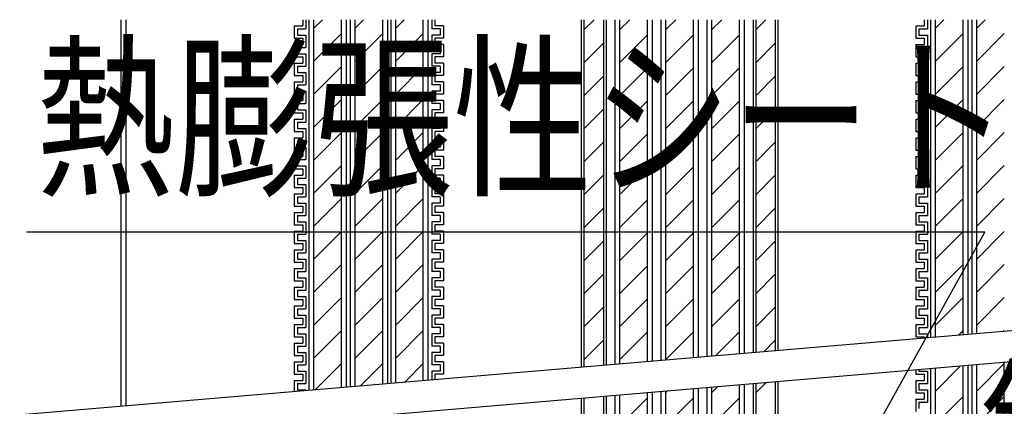
# Model space of a CAD drawing. Extents: x 14844 to 16182, y -2217 to 1504.
# Drawn here: x 15049 to 15207, y -84 to -22 of the extents above; entities that cross this region are included whole.
import ezdxf
from ezdxf.enums import TextEntityAlignment as Align

# ---------------------------------------------------------------- set-up
doc = ezdxf.new("R2010")
doc.units = 0
doc.header["$LTSCALE"] = 3
for name, color, linetype in [('TFAS-0005', 7, 'CONTINUOUS'), ('TFAS-0008', 7, 'CONTINUOUS'), ('TFAS-0014', 7, 'CONTINUOUS')]:
    doc.layers.add(name, color=color, linetype=linetype)
doc.styles.add('STYLE3', font='txt', dxfattribs={"bigfont": 'extfont2'})

# ---------------------------------------------------------------- blocks, each defined once
blk = doc.blocks.new('INS-G41UN')
at = {"layer": 'TFAS-0014', "color": 7, "linetype": 'CONTINUOUS'}
for p, q in [((-12, 70.26), (-12, 68.26)), ((-12, 70.26), (-12, 69.92)), ((-12, 70.26), (-10.62, 70.26)), ((-12, 70.26), (-10.62, 70.26)), ((-11.5, 69.76), (-11.5, 68.76)), ((-11.5, 69.76), (-10.12, 69.76)), ((-10.62, 71.22), (-10.62, 70.26)), ((-10.62, 71.22), (-10.62, 70.26)), ((-10.12, 71.24), (-10.12, 69.76)), ((-10.12, 71.24), (-10.12, 69.92)), ((10.13, 71.24), (10.13, 69.76)), ((10.13, 71.24), (10.13, 69.92)), ((11.5, 69.76), (10.13, 69.76)), ((10.63, 71.24), (10.63, 70.26)), ((10.63, 71.24), (10.63, 70.26)), ((12, 70.26), (10.63, 70.26)), ((12, 70.26), (10.63, 70.26)), ((11.5, 69.76), (11.5, 68.76)), ((12, 70.26), (12, 68.26)), ((12, 70.26), (12, 69.92)), ((-12, 68.26), (-10.62, 68.26)), ((-11.5, 68.76), (-10.12, 68.76)), ((-10.62, 68.26), (-10.62, 67.26)), ((-10.12, 68.76), (-10.12, 66.76)), ((10.13, 68.76), (10.13, 66.76)), ((11.5, 68.76), (10.13, 68.76)), ((10.63, 68.26), (10.63, 67.26)), ((12, 68.26), (10.63, 68.26)), ((-12, 67.26), (-12, 65.26)), ((-12, 67.26), (-10.62, 67.26)), ((-12, 67.26), (-12, 65.26)), ((-12, 67.26), (-12, 66.92)), ((-12, 67.26), (-10.62, 67.26)), ((-12, 67.26), (-10.62, 67.26)), ((-11.5, 66.76), (-11.5, 65.76)), ((-11.5, 66.76), (-10.12, 66.76)), ((-11.5, 66.76), (-11.5, 65.76)), ((-11.5, 66.76), (-10.12, 66.76)), ((-10.62, 67.92), (-10.62, 67.26)), ((-10.62, 67.92), (-10.62, 67.26)), ((-10.12, 67.92), (-10.12, 66.76)), ((-10.12, 67.92), (-10.12, 66.92)), ((10.13, 67.92), (10.13, 66.76)), ((10.13, 67.92), (10.13, 66.92)), ((11.5, 66.76), (10.13, 66.76)), ((11.5, 66.76), (10.13, 66.76)), ((10.63, 67.92), (10.63, 67.26)), ((10.63, 67.92), (10.63, 67.26)), ((12, 67.26), (10.63, 67.26)), ((12, 67.26), (10.63, 67.26)), ((12, 67.26), (10.63, 67.26)), ((11.5, 66.76), (11.5, 65.76)), ((11.5, 66.76), (11.5, 65.76)), ((12, 67.26), (12, 65.26)), ((12, 67.26), (12, 65.26)), ((12, 67.26), (12, 66.92)), ((-12, 65.26), (-10.62, 65.26)), ((-11.5, 65.76), (-10.12, 65.76)), ((-10.62, 65.26), (-10.62, 64.26)), ((-10.12, 65.76), (-10.12, 63.76)), ((10.13, 65.76), (10.13, 63.76)), ((11.5, 65.76), (10.13, 65.76)), ((10.63, 65.26), (10.63, 64.26)), ((12, 65.26), (10.63, 65.26)), ((-12, 64.26), (-12, 62.26)), ((-12, 64.26), (-10.62, 64.26)), ((-11.5, 63.76), (-11.5, 62.76)), ((-11.5, 63.76), (-10.12, 63.76)), ((11.5, 63.76), (10.13, 63.76)), ((12, 64.26), (10.63, 64.26)), ((11.5, 63.76), (11.5, 62.76)), ((12, 64.26), (12, 62.26)), ((-12, 62.26), (-10.62, 62.26)), ((-12, 62.26), (-10.62, 62.26)), ((-11.5, 62.76), (-10.12, 62.76)), ((-11.5, 62.76), (-10.12, 62.76)), ((-10.62, 62.26), (-10.62, 61.26)), ((-10.62, 62.26), (-10.62, 61.26)), ((-10.12, 62.76), (-10.12, 60.76)), ((-10.12, 62.76), (-10.12, 60.76)), ((10.13, 62.76), (10.13, 60.76)), ((10.13, 62.76), (10.13, 60.76)), ((11.5, 62.76), (10.13, 62.76)), ((11.5, 62.76), (10.13, 62.76)), ((10.63, 62.26), (10.63, 61.26)), ((10.63, 62.26), (10.63, 61.26)), ((12, 62.26), (10.63, 62.26)), ((12, 62.26), (10.63, 62.26)), ((-12, 61.26), (-12, 59.26)), ((-12, 61.26), (-12, 59.26)), ((-12, 61.26), (-10.62, 61.26)), ((-12, 61.26), (-10.62, 61.26)), ((-11.5, 60.76), (-11.5, 59.76)), ((-11.5, 60.76), (-11.5, 59.76)), ((-11.5, 60.76), (-10.12, 60.76)), ((-11.5, 60.76), (-10.12, 60.76)), ((11.5, 60.76), (10.13, 60.76)), ((11.5, 60.76), (10.13, 60.76)), ((12, 61.26), (10.63, 61.26)), ((12, 61.26), (10.63, 61.26)), ((11.5, 60.76), (11.5, 59.76)), ((11.5, 60.76), (11.5, 59.76)), ((12, 61.26), (12, 59.26)), ((12, 61.26), (12, 59.26)), ((-12, 59.26), (-10.62, 59.26)), ((-12, 59.26), (-10.62, 59.26)), ((-11.5, 59.76), (-10.12, 59.76)), ((-11.5, 59.76), (-10.12, 59.76)), ((-10.62, 59.26), (-10.62, 58.26)), ((-10.62, 59.26), (-10.62, 58.26)), ((-10.12, 59.76), (-10.12, 57.76)), ((-10.12, 59.76), (-10.12, 57.92)), ((10.13, 59.76), (10.13, 57.76)), ((10.13, 59.76), (10.13, 57.92)), ((11.5, 59.76), (10.13, 59.76)), ((11.5, 59.76), (10.13, 59.76)), ((10.63, 59.26), (10.63, 58.26)), ((10.63, 59.26), (10.63, 58.26)), ((12, 59.26), (10.63, 59.26)), ((12, 59.26), (10.63, 59.26)), ((-12, 58.26), (-12, 56.26)), ((-12, 58.26), (-12, 57.92)), ((-12, 58.26), (-10.62, 58.26)), ((-12, 58.26), (-10.62, 58.26)), ((-11.5, 57.76), (-11.5, 56.76)), ((-11.5, 57.76), (-10.12, 57.76)), ((11.5, 57.76), (10.13, 57.76)), ((12, 58.26), (10.63, 58.26)), ((12, 58.26), (10.63, 58.26)), ((11.5, 57.76), (11.5, 56.76)), ((12, 58.26), (12, 56.26)), ((12, 58.26), (12, 57.92)), ((-12, 56.26), (-10.62, 56.26)), ((-11.5, 56.76), (-10.12, 56.76)), ((-10.62, 56.26), (-10.62, 55.26)), ((-10.62, 55.92), (-10.62, 55.26)), ((-10.62, 55.92), (-10.62, 55.26)), ((-10.12, 56.76), (-10.12, 54.76)), ((-10.12, 55.92), (-10.12, 54.76)), ((-10.12, 55.92), (-10.12, 54.92)), ((10.13, 56.76), (10.13, 54.76)), ((11.5, 56.76), (10.13, 56.76)), ((10.13, 55.92), (10.13, 54.76)), ((10.13, 55.92), (10.13, 54.92)), ((10.63, 56.26), (10.63, 55.26)), ((12, 56.26), (10.63, 56.26)), ((10.63, 55.92), (10.63, 55.26)), ((10.63, 55.92), (10.63, 55.26)), ((-12, 55.26), (-12, 53.26)), ((-12, 55.26), (-10.62, 55.26)), ((-12, 55.26), (-12, 53.26)), ((-12, 55.26), (-12, 54.92)), ((-12, 55.26), (-10.62, 55.26)), ((-12, 55.26), (-10.62, 55.26)), ((-11.5, 54.76), (-11.5, 53.76)), ((-11.5, 54.76), (-10.12, 54.76)), ((-11.5, 54.76), (-11.5, 53.76)), ((-11.5, 54.76), (-10.12, 54.76)), ((11.5, 54.76), (10.13, 54.76)), ((11.5, 54.76), (10.13, 54.76)), ((12, 55.26), (10.63, 55.26)), ((12, 55.26), (10.63, 55.26)), ((12, 55.26), (10.63, 55.26)), ((11.5, 54.76), (11.5, 53.76)), ((11.5, 54.76), (11.5, 53.76)), ((12, 55.26), (12, 53.26)), ((12, 55.26), (12, 53.26)), ((12, 55.26), (12, 54.92)), ((-12, 53.26), (-10.62, 53.26)), ((-11.5, 53.76), (-10.12, 53.76)), ((-10.62, 53.26), (-10.62, 52.26)), ((-10.12, 53.76), (-10.12, 51.76)), ((10.13, 53.76), (10.13, 51.76)), ((11.5, 53.76), (10.13, 53.76)), ((10.63, 53.26), (10.63, 52.26)), ((12, 53.26), (10.63, 53.26)), ((-12, 52.26), (-12, 50.26)), ((-12, 52.26), (-10.62, 52.26)), ((-11.5, 51.76), (-11.5, 50.76)), ((-11.5, 51.76), (-10.12, 51.76)), ((-11.5, 50.76), (-10.12, 50.76)), ((-11.5, 50.76), (-10.12, 50.76)), ((-10.12, 50.76), (-10.12, 48.76)), ((-10.12, 50.76), (-10.12, 48.76)), ((11.5, 51.76), (10.13, 51.76)), ((10.13, 50.76), (10.13, 48.76)), ((10.13, 50.76), (10.13, 48.76)), ((11.5, 50.76), (10.13, 50.76)), ((11.5, 50.76), (10.13, 50.76)), ((12, 52.26), (10.63, 52.26)), ((11.5, 51.76), (11.5, 50.76)), ((12, 52.26), (12, 50.26)), ((-12, 50.26), (-10.62, 50.26)), ((-12, 50.26), (-10.62, 50.26)), ((-12, 49.26), (-12, 47.26)), ((-12, 49.26), (-12, 47.26)), ((-12, 49.26), (-10.62, 49.26)), ((-12, 49.26), (-10.62, 49.26)), ((-10.62, 50.26), (-10.62, 49.26)), ((-10.62, 50.26), (-10.62, 49.26)), ((10.63, 50.26), (10.63, 49.26)), ((10.63, 50.26), (10.63, 49.26)), ((12, 50.26), (10.63, 50.26)), ((12, 50.26), (10.63, 50.26)), ((12, 49.26), (10.63, 49.26)), ((12, 49.26), (10.63, 49.26)), ((12, 49.26), (12, 47.26)), ((12, 49.26), (12, 47.26)), ((-11.5, 48.76), (-11.5, 47.76)), ((-11.5, 48.76), (-11.5, 47.76)), ((-11.5, 48.76), (-10.12, 48.76)), ((-11.5, 48.76), (-10.12, 48.76)), ((-11.5, 47.76), (-10.12, 47.76)), ((-11.5, 47.76), (-10.12, 47.76)), ((-10.12, 47.76), (-10.12, 45.76)), ((-10.12, 47.76), (-10.12, 45.92)), ((11.5, 48.76), (10.13, 48.76)), ((11.5, 48.76), (10.13, 48.76)), ((10.13, 47.76), (10.13, 45.76)), ((10.13, 47.76), (10.13, 45.92)), ((11.5, 47.76), (10.13, 47.76)), ((11.5, 47.76), (10.13, 47.76)), ((11.5, 48.76), (11.5, 47.76)), ((11.5, 48.76), (11.5, 47.76)), ((-12, 47.26), (-10.62, 47.26)), ((-12, 47.26), (-10.62, 47.26)), ((-12, 46.26), (-12, 44.26)), ((-12, 46.26), (-12, 45.92)), ((-12, 46.26), (-10.62, 46.26)), ((-12, 46.26), (-10.62, 46.26)), ((-10.62, 47.26), (-10.62, 46.26)), ((-10.62, 47.26), (-10.62, 46.26)), ((10.63, 47.26), (10.63, 46.26)), ((10.63, 47.26), (10.63, 46.26)), ((12, 47.26), (10.63, 47.26)), ((12, 47.26), (10.63, 47.26)), ((12, 46.26), (10.63, 46.26)), ((12, 46.26), (10.63, 46.26)), ((12, 46.26), (12, 44.26)), ((12, 46.26), (12, 45.92)), ((-11.5, 45.76), (-11.5, 44.76)), ((-11.5, 45.76), (-10.12, 45.76)), ((-11.5, 44.76), (-10.12, 44.76)), ((-10.12, 44.76), (-10.12, 42.76)), ((11.5, 45.76), (10.13, 45.76)), ((10.13, 44.76), (10.13, 42.76)), ((11.5, 44.76), (10.13, 44.76)), ((11.5, 45.76), (11.5, 44.76)), ((-12, 44.26), (-10.62, 44.26)), ((-12, 43.26), (-10.62, 43.26)), ((-12, 43.26), (-12, 41.26)), ((-12, 43.26), (-10.62, 43.26)), ((-12, 43.26), (-12, 41.26)), ((-12, 43.26), (-12, 42.92)), ((-12, 43.26), (-10.62, 43.26)), ((-10.62, 44.26), (-10.62, 43.26)), ((-10.62, 43.92), (-10.62, 43.26)), ((-10.62, 43.92), (-10.62, 43.26)), ((-10.12, 43.92), (-10.12, 42.76)), ((-10.12, 43.92), (-10.12, 42.92)), ((10.13, 43.92), (10.13, 42.76)), ((10.13, 43.92), (10.13, 42.92)), ((10.63, 44.26), (10.63, 43.26)), ((12, 44.26), (10.63, 44.26)), ((10.63, 43.92), (10.63, 43.26)), ((10.63, 43.92), (10.63, 43.26)), ((12, 43.26), (10.63, 43.26)), ((12, 43.26), (10.63, 43.26)), ((12, 43.26), (10.63, 43.26)), ((12, 43.26), (12, 41.26)), ((12, 43.26), (12, 41.26)), ((12, 43.26), (12, 42.92)), ((-12, 41.26), (-10.62, 41.26)), ((-11.5, 42.76), (-11.5, 41.76)), ((-11.5, 42.76), (-10.12, 42.76)), ((-11.5, 42.76), (-11.5, 41.76)), ((-11.5, 42.76), (-10.12, 42.76)), ((-11.5, 41.76), (-10.12, 41.76)), ((-10.62, 41.26), (-10.62, 40.26)), ((-10.12, 41.76), (-10.12, 39.76)), ((11.5, 42.76), (10.13, 42.76)), ((11.5, 42.76), (10.13, 42.76)), ((10.13, 41.76), (10.13, 39.76)), ((11.5, 41.76), (10.13, 41.76)), ((10.63, 41.26), (10.63, 40.26)), ((12, 41.26), (10.63, 41.26)), ((11.5, 42.76), (11.5, 41.76)), ((11.5, 42.76), (11.5, 41.76)), ((-12, 40.26), (-12, 38.26)), ((-12, 40.26), (-10.62, 40.26)), ((-11.5, 39.76), (-11.5, 38.76)), ((-11.5, 39.76), (-10.12, 39.76)), ((11.5, 39.76), (10.13, 39.76)), ((12, 40.26), (10.63, 40.26)), ((11.5, 39.76), (11.5, 38.76)), ((12, 40.26), (12, 38.26)), ((-12, 38.26), (-10.62, 38.26)), ((-12, 38.26), (-10.62, 38.26)), ((-11.5, 38.76), (-10.12, 38.76)), ((-11.5, 38.76), (-10.12, 38.76)), ((-10.62, 38.26), (-10.62, 37.26)), ((-10.62, 38.26), (-10.62, 37.26)), ((-10.12, 38.76), (-10.12, 36.76)), ((-10.12, 38.76), (-10.12, 36.76)), ((10.13, 38.76), (10.13, 36.76)), ((10.13, 38.76), (10.13, 36.76)), ((11.5, 38.76), (10.13, 38.76)), ((11.5, 38.76), (10.13, 38.76)), ((10.63, 38.26), (10.63, 37.26)), ((10.63, 38.26), (10.63, 37.26)), ((12, 38.26), (10.63, 38.26)), ((12, 38.26), (10.63, 38.26)), ((-12, 37.26), (-12, 35.26)), ((-12, 37.26), (-12, 35.26)), ((-12, 37.26), (-10.62, 37.26)), ((-12, 37.26), (-10.62, 37.26)), ((-11.5, 36.76), (-11.5, 35.76)), ((-11.5, 36.76), (-11.5, 35.76)), ((-11.5, 36.76), (-10.12, 36.76)), ((-11.5, 36.76), (-10.12, 36.76)), ((11.5, 36.76), (10.13, 36.76)), ((11.5, 36.76), (10.13, 36.76)), ((12, 37.26), (10.63, 37.26)), ((12, 37.26), (10.63, 37.26)), ((11.5, 36.76), (11.5, 35.76)), ((11.5, 36.76), (11.5, 35.76)), ((12, 37.26), (12, 35.26)), ((12, 37.26), (12, 35.26)), ((-12, 35.26), (-10.62, 35.26)), ((-12, 35.26), (-10.62, 35.26)), ((-11.5, 35.76), (-10.12, 35.76)), ((-11.5, 35.76), (-10.12, 35.76)), ((-10.62, 35.26), (-10.62, 34.26)), ((-10.62, 35.26), (-10.62, 34.26)), ((-10.12, 35.76), (-10.12, 33.76)), ((-10.12, 35.76), (-10.12, 33.92)), ((10.13, 35.76), (10.13, 33.76)), ((10.13, 35.76), (10.13, 33.92)), ((11.5, 35.76), (10.13, 35.76)), ((11.5, 35.76), (10.13, 35.76)), ((10.63, 35.26), (10.63, 34.26)), ((10.63, 35.26), (10.63, 34.26)), ((12, 35.26), (10.63, 35.26)), ((12, 35.26), (10.63, 35.26)), ((-12, 34.26), (-12, 32.26)), ((-12, 34.26), (-12, 33.92)), ((-12, 34.26), (-10.62, 34.26)), ((-12, 34.26), (-10.62, 34.26)), ((-11.5, 33.76), (-11.5, 32.76)), ((-11.5, 33.76), (-10.12, 33.76)), ((11.5, 33.76), (10.13, 33.76)), ((12, 34.26), (10.63, 34.26)), ((12, 34.26), (10.63, 34.26)), ((11.5, 33.76), (11.5, 32.76)), ((12, 34.26), (12, 32.26)), ((12, 34.26), (12, 33.92)), ((-12, 32.26), (-10.62, 32.26)), ((-11.5, 32.76), (-10.12, 32.76)), ((-10.62, 32.26), (-10.62, 31.26)), ((-10.62, 31.92), (-10.62, 31.26)), ((-10.62, 31.92), (-10.62, 31.26)), ((-10.12, 32.76), (-10.12, 30.76)), ((-10.12, 31.92), (-10.12, 30.76)), ((-10.12, 31.92), (-10.12, 30.92)), ((10.13, 32.76), (10.13, 30.76)), ((11.5, 32.76), (10.13, 32.76)), ((10.13, 31.92), (10.13, 30.76)), ((10.13, 31.92), (10.13, 30.92)), ((10.63, 32.26), (10.63, 31.26)), ((12, 32.26), (10.63, 32.26)), ((10.63, 31.92), (10.63, 31.26)), ((10.63, 31.92), (10.63, 31.26)), ((-12, 31.26), (-12, 29.26)), ((-12, 31.26), (-10.62, 31.26)), ((-12, 31.26), (-12, 29.26)), ((-12, 31.26), (-12, 30.92)), ((-12, 31.26), (-10.62, 31.26)), ((-12, 31.26), (-10.62, 31.26)), ((-11.5, 30.76), (-11.5, 29.76)), ((-11.5, 30.76), (-10.12, 30.76)), ((-11.5, 30.76), (-11.5, 29.76)), ((-11.5, 30.76), (-10.12, 30.76)), ((11.5, 30.76), (10.13, 30.76)), ((11.5, 30.76), (10.13, 30.76)), ((12, 31.26), (10.63, 31.26)), ((12, 31.26), (10.63, 31.26)), ((12, 31.26), (10.63, 31.26)), ((11.5, 30.76), (11.5, 29.76)), ((11.5, 30.76), (11.5, 29.76)), ((12, 31.26), (12, 29.26)), ((12, 31.26), (12, 29.26)), ((12, 31.26), (12, 30.92)), ((-12, 29.26), (-10.62, 29.26)), ((-11.5, 29.76), (-10.12, 29.76)), ((-10.62, 29.26), (-10.62, 28.26)), ((-10.12, 29.76), (-10.12, 27.76)), ((10.13, 29.76), (10.13, 27.76)), ((11.5, 29.76), (10.13, 29.76)), ((10.63, 29.26), (10.63, 28.26)), ((12, 29.26), (10.63, 29.26)), ((-12, 28.26), (-12, 26.26)), ((-12, 28.26), (-10.62, 28.26)), ((-11.5, 27.76), (-11.5, 26.76)), ((-11.5, 27.76), (-10.12, 27.76)), ((11.5, 27.76), (10.13, 27.76)), ((12, 28.26), (10.63, 28.26)), ((11.5, 27.76), (11.5, 26.76)), ((12, 28.26), (12, 26.26)), ((-12, 26.26), (-10.62, 26.26)), ((-12, 26.26), (-10.62, 26.26)), ((-11.5, 26.76), (-10.12, 26.76)), ((-11.5, 26.76), (-10.12, 26.76)), ((-10.62, 26.26), (-10.62, 25.26)), ((-10.62, 26.26), (-10.62, 25.26)), ((-10.12, 26.76), (-10.12, 24.76)), ((-10.12, 26.76), (-10.12, 24.76)), ((10.13, 26.76), (10.13, 24.76)), ((10.13, 26.76), (10.13, 24.76)), ((11.5, 26.76), (10.13, 26.76)), ((11.5, 26.76), (10.13, 26.76)), ((10.63, 26.26), (10.63, 25.26)), ((10.63, 26.26), (10.63, 25.26)), ((12, 26.26), (10.63, 26.26)), ((12, 26.26), (10.63, 26.26)), ((-12, 25.26), (-12, 23.26)), ((-12, 25.26), (-12, 23.26)), ((-12, 25.26), (-10.62, 25.26)), ((-12, 25.26), (-10.62, 25.26)), ((-11.5, 24.76), (-11.5, 23.76)), ((-11.5, 24.76), (-11.5, 23.76)), ((-11.5, 24.76), (-10.12, 24.76)), ((-11.5, 24.76), (-10.12, 24.76)), ((11.5, 24.76), (10.13, 24.76)), ((11.5, 24.76), (10.13, 24.76)), ((12, 25.26), (10.63, 25.26)), ((12, 25.26), (10.63, 25.26)), ((11.5, 24.76), (11.5, 23.76)), ((11.5, 24.76), (11.5, 23.76)), ((12, 25.26), (12, 23.26)), ((12, 25.26), (12, 23.26)), ((-12, 23.26), (-10.62, 23.26)), ((-12, 23.26), (-10.62, 23.26)), ((-12, 22.26), (-12, 20.26)), ((-12, 22.26), (-12, 21.92)), ((-12, 22.26), (-10.62, 22.26)), ((-12, 22.26), (-10.62, 22.26)), ((-11.5, 23.76), (-10.12, 23.76)), ((-11.5, 23.76), (-10.12, 23.76)), ((-10.62, 23.26), (-10.62, 22.26)), ((-10.62, 23.26), (-10.62, 22.26)), ((-10.12, 23.76), (-10.12, 21.76)), ((-10.12, 23.76), (-10.12, 21.92)), ((10.13, 23.76), (10.13, 21.76)), ((10.13, 23.76), (10.13, 21.92)), ((11.5, 23.76), (10.13, 23.76)), ((11.5, 23.76), (10.13, 23.76)), ((10.63, 23.26), (10.63, 22.26)), ((10.63, 23.26), (10.63, 22.26)), ((12, 23.26), (10.63, 23.26)), ((12, 23.26), (10.63, 23.26)), ((12, 22.26), (10.63, 22.26)), ((12, 22.26), (10.63, 22.26)), ((12, 22.26), (12, 20.26)), ((12, 22.26), (12, 21.92)), ((-11.5, 21.76), (-11.5, 20.76)), ((-11.5, 21.76), (-10.12, 21.76)), ((-11.5, 20.76), (-10.12, 20.76)), ((-10.12, 20.76), (-10.12, 18.76)), ((11.5, 21.76), (10.13, 21.76)), ((10.13, 20.76), (10.13, 18.76)), ((11.5, 20.76), (10.13, 20.76)), ((11.5, 21.76), (11.5, 20.76)), ((-12, 20.26), (-10.62, 20.26)), ((-12, 19.26), (-12, 17.26)), ((-12, 19.26), (-10.62, 19.26)), ((-12, 19.26), (-12, 17.26)), ((-12, 19.26), (-12, 18.92)), ((-12, 19.26), (-10.62, 19.26)), ((-12, 19.26), (-10.62, 19.26)), ((-10.62, 20.26), (-10.62, 19.26)), ((-10.62, 19.92), (-10.62, 19.26)), ((-10.62, 19.92), (-10.62, 19.26)), ((-10.12, 19.92), (-10.12, 18.76)), ((-10.12, 19.92), (-10.12, 18.92)), ((10.13, 19.92), (10.13, 18.76)), ((10.13, 19.92), (10.13, 18.92)), ((10.63, 20.26), (10.63, 19.26)), ((12, 20.26), (10.63, 20.26)), ((10.63, 19.92), (10.63, 19.26)), ((10.63, 19.92), (10.63, 19.26)), ((12, 19.26), (10.63, 19.26)), ((12, 19.26), (10.63, 19.26)), ((12, 19.26), (10.63, 19.26)), ((12, 19.26), (12, 17.26)), ((12, 19.26), (12, 17.26)), ((12, 19.26), (12, 18.92)), ((-11.5, 18.76), (-11.5, 17.76)), ((-11.5, 18.76), (-10.12, 18.76)), ((-11.5, 18.76), (-11.5, 17.76)), ((-11.5, 18.76), (-10.12, 18.76)), ((-11.5, 17.76), (-10.12, 17.76)), ((-10.12, 17.76), (-10.12, 15.76)), ((11.5, 18.76), (10.13, 18.76)), ((11.5, 18.76), (10.13, 18.76)), ((10.13, 17.76), (10.13, 15.76)), ((11.5, 17.76), (10.13, 17.76)), ((11.5, 18.76), (11.5, 17.76)), ((11.5, 18.76), (11.5, 17.76)), ((-12, 17.26), (-10.62, 17.26)), ((-12, 16.26), (-12, 14.26)), ((-12, 16.26), (-10.62, 16.26)), ((-10.62, 17.26), (-10.62, 16.26)), ((10.63, 17.26), (10.63, 16.26)), ((12, 17.26), (10.63, 17.26)), ((12, 16.26), (10.63, 16.26)), ((12, 16.26), (12, 14.26)), ((-12, 14.26), (-10.62, 14.26)), ((-12, 14.26), (-10.62, 14.26)), ((-11.5, 15.76), (-11.5, 14.76)), ((-11.5, 15.76), (-10.12, 15.76)), ((-11.5, 14.76), (-10.12, 14.76)), ((-11.5, 14.76), (-10.12, 14.76)), ((-10.62, 14.26), (-10.62, 13.26)), ((-10.62, 14.26), (-10.62, 13.26)), ((-10.12, 14.76), (-10.12, 12.76)), ((-10.12, 14.76), (-10.12, 12.76)), ((11.5, 15.76), (10.13, 15.76)), ((10.13, 14.76), (10.13, 13.36)), ((10.13, 14.76), (10.13, 13.36)), ((11.5, 14.76), (10.13, 14.76)), ((11.5, 14.76), (10.13, 14.76)), ((10.63, 14.26), (10.63, 13.4)), ((10.63, 14.26), (10.63, 13.4)), ((12, 14.26), (10.63, 14.26)), ((12, 14.26), (10.63, 14.26)), ((11.5, 15.76), (11.5, 14.76)), ((-12, 13.26), (-12, 11.48)), ((-12, 13.26), (-12, 11.48)), ((-12, 13.26), (-10.62, 13.26)), ((-12, 13.26), (-10.62, 13.26)), ((-11.5, 12.76), (-11.5, 11.76)), ((-11.5, 12.76), (-11.5, 11.76)), ((-11.5, 12.76), (-10.12, 12.76)), ((-11.5, 12.76), (-10.12, 12.76)), ((-11.5, 11.76), (-10.12, 11.76)), ((-11.5, 11.76), (-10.12, 11.76)), ((-10.12, 11.76), (-10.12, 11.64)), ((-10.12, 11.76), (-10.12, 11.64))]:
    blk.add_line(p, q, dxfattribs=at)
blk = doc.blocks.new('INS-G8AM7')
at = {"layer": 'TFAS-0014', "color": 7, "linetype": 'CONTINUOUS'}
for p, q in [((-12, 70.26), (-12, 68.26)), ((-12, 70.26), (-12, 69.92)), ((-12, 70.26), (-10.62, 70.26)), ((-12, 70.26), (-10.62, 70.26)), ((-11.5, 69.76), (-11.5, 68.76)), ((-11.5, 69.76), (-10.12, 69.76)), ((-10.62, 71.22), (-10.62, 70.26)), ((-10.62, 71.22), (-10.62, 70.26)), ((-10.12, 71.24), (-10.12, 69.76)), ((-10.12, 71.24), (-10.12, 69.92)), ((-12, 68.26), (-10.62, 68.26)), ((-11.5, 68.76), (-10.12, 68.76)), ((-10.62, 68.26), (-10.62, 67.26)), ((-10.12, 68.76), (-10.12, 66.76)), ((-12, 67.26), (-12, 65.26)), ((-12, 67.26), (-10.62, 67.26)), ((-12, 67.26), (-12, 65.26)), ((-12, 67.26), (-12, 66.92)), ((-12, 67.26), (-10.62, 67.26)), ((-12, 67.26), (-10.62, 67.26)), ((-11.5, 66.76), (-11.5, 65.76)), ((-11.5, 66.76), (-10.12, 66.76)), ((-11.5, 66.76), (-11.5, 65.76)), ((-11.5, 66.76), (-10.12, 66.76)), ((-10.62, 67.92), (-10.62, 67.26)), ((-10.62, 67.92), (-10.62, 67.26)), ((-10.12, 67.92), (-10.12, 66.76)), ((-10.12, 67.92), (-10.12, 66.92)), ((-12, 65.26), (-10.62, 65.26)), ((-11.5, 65.76), (-10.12, 65.76)), ((-10.62, 65.26), (-10.62, 64.26)), ((-10.12, 65.76), (-10.12, 63.76)), ((-12, 64.26), (-12, 62.26)), ((-12, 64.26), (-10.62, 64.26)), ((-11.5, 63.76), (-11.5, 62.76)), ((-11.5, 63.76), (-10.12, 63.76)), ((-12, 62.26), (-10.62, 62.26)), ((-12, 62.26), (-10.62, 62.26)), ((-11.5, 62.76), (-10.12, 62.76)), ((-11.5, 62.76), (-10.12, 62.76)), ((-10.62, 62.26), (-10.62, 61.26)), ((-10.62, 62.26), (-10.62, 61.26)), ((-10.12, 62.76), (-10.12, 60.76)), ((-10.12, 62.76), (-10.12, 60.76)), ((-12, 61.26), (-12, 59.26)), ((-12, 61.26), (-12, 59.26)), ((-12, 61.26), (-10.62, 61.26)), ((-12, 61.26), (-10.62, 61.26)), ((-11.5, 60.76), (-11.5, 59.76)), ((-11.5, 60.76), (-11.5, 59.76)), ((-11.5, 60.76), (-10.12, 60.76)), ((-11.5, 60.76), (-10.12, 60.76)), ((-12, 59.26), (-10.62, 59.26)), ((-12, 59.26), (-10.62, 59.26)), ((-11.5, 59.76), (-10.12, 59.76)), ((-11.5, 59.76), (-10.12, 59.76)), ((-10.62, 59.26), (-10.62, 58.26)), ((-10.62, 59.26), (-10.62, 58.26)), ((-10.12, 59.76), (-10.12, 57.76)), ((-10.12, 59.76), (-10.12, 57.92)), ((-12, 58.26), (-12, 56.26)), ((-12, 58.26), (-12, 57.92)), ((-12, 58.26), (-10.62, 58.26)), ((-12, 58.26), (-10.62, 58.26)), ((-11.5, 57.76), (-11.5, 56.76)), ((-11.5, 57.76), (-10.12, 57.76)), ((-12, 56.26), (-10.62, 56.26)), ((-11.5, 56.76), (-10.12, 56.76)), ((-10.62, 56.26), (-10.62, 55.26)), ((-10.62, 55.92), (-10.62, 55.26)), ((-10.62, 55.92), (-10.62, 55.26)), ((-10.12, 56.76), (-10.12, 54.76)), ((-10.12, 55.92), (-10.12, 54.76)), ((-10.12, 55.92), (-10.12, 54.92)), ((-12, 55.26), (-12, 53.26)), ((-12, 55.26), (-10.62, 55.26)), ((-12, 55.26), (-12, 53.26)), ((-12, 55.26), (-12, 54.92)), ((-12, 55.26), (-10.62, 55.26)), ((-12, 55.26), (-10.62, 55.26)), ((-11.5, 54.76), (-11.5, 53.76)), ((-11.5, 54.76), (-10.12, 54.76)), ((-11.5, 54.76), (-11.5, 53.76)), ((-11.5, 54.76), (-10.12, 54.76)), ((-12, 53.26), (-10.62, 53.26)), ((-11.5, 53.76), (-10.12, 53.76)), ((-10.62, 53.26), (-10.62, 52.26)), ((-10.12, 53.76), (-10.12, 51.76)), ((-12, 52.26), (-12, 50.26)), ((-12, 52.26), (-10.62, 52.26)), ((-11.5, 51.76), (-11.5, 50.76)), ((-11.5, 51.76), (-10.12, 51.76)), ((-11.5, 50.76), (-10.12, 50.76)), ((-11.5, 50.76), (-10.12, 50.76)), ((-10.12, 50.76), (-10.12, 48.76)), ((-10.12, 50.76), (-10.12, 48.76)), ((-12, 50.26), (-10.62, 50.26)), ((-12, 50.26), (-10.62, 50.26)), ((-12, 49.26), (-12, 47.26)), ((-12, 49.26), (-12, 47.26)), ((-12, 49.26), (-10.62, 49.26)), ((-12, 49.26), (-10.62, 49.26)), ((-10.62, 50.26), (-10.62, 49.26)), ((-10.62, 50.26), (-10.62, 49.26)), ((-11.5, 48.76), (-11.5, 47.76)), ((-11.5, 48.76), (-11.5, 47.76)), ((-11.5, 48.76), (-10.12, 48.76)), ((-11.5, 48.76), (-10.12, 48.76)), ((-11.5, 47.76), (-10.12, 47.76)), ((-11.5, 47.76), (-10.12, 47.76)), ((-10.12, 47.76), (-10.12, 45.76)), ((-10.12, 47.76), (-10.12, 45.92)), ((-12, 47.26), (-10.62, 47.26)), ((-12, 47.26), (-10.62, 47.26)), ((-12, 46.26), (-12, 44.26)), ((-12, 46.26), (-12, 45.92)), ((-12, 46.26), (-10.62, 46.26)), ((-12, 46.26), (-10.62, 46.26)), ((-10.62, 47.26), (-10.62, 46.26)), ((-10.62, 47.26), (-10.62, 46.26)), ((-11.5, 45.76), (-11.5, 44.76)), ((-11.5, 45.76), (-10.12, 45.76)), ((-11.5, 44.76), (-10.12, 44.76)), ((-10.12, 44.76), (-10.12, 42.76)), ((-12, 44.26), (-10.62, 44.26)), ((-12, 43.26), (-10.62, 43.26)), ((-12, 43.26), (-12, 41.26)), ((-12, 43.26), (-10.62, 43.26)), ((-12, 43.26), (-12, 41.26)), ((-12, 43.26), (-12, 42.92)), ((-12, 43.26), (-10.62, 43.26)), ((-10.62, 44.26), (-10.62, 43.26)), ((-10.62, 43.92), (-10.62, 43.26)), ((-10.62, 43.92), (-10.62, 43.26)), ((-10.12, 43.92), (-10.12, 42.76)), ((-10.12, 43.92), (-10.12, 42.92)), ((-12, 41.26), (-10.62, 41.26)), ((-11.5, 42.76), (-11.5, 41.76)), ((-11.5, 42.76), (-10.12, 42.76)), ((-11.5, 42.76), (-11.5, 41.76)), ((-11.5, 42.76), (-10.12, 42.76)), ((-11.5, 41.76), (-10.12, 41.76)), ((-10.62, 41.26), (-10.62, 40.26)), ((-10.12, 41.76), (-10.12, 39.76)), ((-12, 40.26), (-12, 38.26)), ((-12, 40.26), (-10.62, 40.26)), ((-11.5, 39.76), (-11.5, 38.76)), ((-11.5, 39.76), (-10.12, 39.76)), ((-12, 38.26), (-10.62, 38.26)), ((-12, 38.26), (-10.62, 38.26)), ((-11.5, 38.76), (-10.12, 38.76)), ((-11.5, 38.76), (-10.12, 38.76)), ((-10.62, 38.26), (-10.62, 37.26)), ((-10.62, 38.26), (-10.62, 37.26)), ((-10.12, 38.76), (-10.12, 36.76)), ((-10.12, 38.76), (-10.12, 36.76)), ((-12, 37.26), (-12, 35.26)), ((-12, 37.26), (-12, 35.26)), ((-12, 37.26), (-10.62, 37.26)), ((-12, 37.26), (-10.62, 37.26)), ((-11.5, 36.76), (-11.5, 35.76)), ((-11.5, 36.76), (-11.5, 35.76)), ((-11.5, 36.76), (-10.12, 36.76)), ((-11.5, 36.76), (-10.12, 36.76)), ((-12, 35.26), (-10.62, 35.26)), ((-12, 35.26), (-10.62, 35.26)), ((-11.5, 35.76), (-10.12, 35.76)), ((-11.5, 35.76), (-10.12, 35.76)), ((-10.62, 35.26), (-10.62, 34.26)), ((-10.62, 35.26), (-10.62, 34.26)), ((-10.12, 35.76), (-10.12, 33.76)), ((-10.12, 35.76), (-10.12, 33.92)), ((-12, 34.26), (-12, 32.26)), ((-12, 34.26), (-12, 33.92)), ((-12, 34.26), (-10.62, 34.26)), ((-12, 34.26), (-10.62, 34.26)), ((-11.5, 33.76), (-11.5, 32.76)), ((-11.5, 33.76), (-10.12, 33.76)), ((-12, 32.26), (-10.62, 32.26)), ((-11.5, 32.76), (-10.12, 32.76)), ((-10.62, 32.26), (-10.62, 31.26)), ((-10.62, 31.92), (-10.62, 31.26)), ((-10.62, 31.92), (-10.62, 31.26)), ((-10.12, 32.76), (-10.12, 30.76)), ((-10.12, 31.92), (-10.12, 30.76)), ((-10.12, 31.92), (-10.12, 30.92)), ((-12, 31.26), (-12, 29.26)), ((-12, 31.26), (-10.62, 31.26)), ((-12, 31.26), (-12, 29.26)), ((-12, 31.26), (-12, 30.92)), ((-12, 31.26), (-10.62, 31.26)), ((-12, 31.26), (-10.62, 31.26)), ((-11.5, 30.76), (-11.5, 29.76)), ((-11.5, 30.76), (-10.12, 30.76)), ((-11.5, 30.76), (-11.5, 29.76)), ((-11.5, 30.76), (-10.12, 30.76)), ((-12, 29.26), (-10.62, 29.26)), ((-11.5, 29.76), (-10.12, 29.76)), ((-10.62, 29.26), (-10.62, 28.26)), ((-10.12, 29.76), (-10.12, 27.76)), ((-12, 28.26), (-12, 26.26)), ((-12, 28.26), (-10.62, 28.26)), ((-11.5, 27.76), (-11.5, 26.76)), ((-11.5, 27.76), (-10.12, 27.76)), ((-12, 26.26), (-10.62, 26.26)), ((-12, 26.26), (-10.62, 26.26)), ((-11.5, 26.76), (-10.12, 26.76)), ((-11.5, 26.76), (-10.12, 26.76)), ((-10.62, 26.26), (-10.62, 25.26)), ((-10.62, 26.26), (-10.62, 25.26)), ((-10.12, 26.76), (-10.12, 24.76)), ((-10.12, 26.76), (-10.12, 24.76)), ((-12, 25.26), (-12, 23.26)), ((-12, 25.26), (-12, 23.26)), ((-12, 25.26), (-10.62, 25.26)), ((-12, 25.26), (-10.62, 25.26)), ((-11.5, 24.76), (-11.5, 23.76)), ((-11.5, 24.76), (-11.5, 23.76)), ((-11.5, 24.76), (-10.12, 24.76)), ((-11.5, 24.76), (-10.12, 24.76)), ((-12, 23.26), (-10.62, 23.26)), ((-12, 23.26), (-10.62, 23.26)), ((-12, 22.26), (-12, 20.26)), ((-12, 22.26), (-12, 21.92)), ((-12, 22.26), (-10.62, 22.26)), ((-12, 22.26), (-10.62, 22.26)), ((-11.5, 23.76), (-10.12, 23.76)), ((-11.5, 23.76), (-10.12, 23.76)), ((-10.62, 23.26), (-10.62, 22.26)), ((-10.62, 23.26), (-10.62, 22.26)), ((-10.12, 23.76), (-10.12, 21.76)), ((-10.12, 23.76), (-10.12, 21.92)), ((-11.5, 21.76), (-11.5, 20.76)), ((-11.5, 21.76), (-10.12, 21.76)), ((-11.5, 20.76), (-10.12, 20.76)), ((-10.12, 20.76), (-10.12, 20.12)), ((-12, 20.26), (-10.62, 20.26)), ((-10.62, 20.26), (-10.62, 20.07)), ((-12, 14.94), (-12, 14.26)), ((-12, 14.26), (-10.62, 14.26)), ((-12, 14.26), (-10.62, 14.26)), ((-11.5, 14.98), (-11.5, 14.76)), ((-11.5, 14.76), (-10.12, 14.76)), ((-11.5, 14.76), (-10.12, 14.76)), ((-10.62, 14.26), (-10.62, 13.26)), ((-10.62, 14.26), (-10.62, 13.26)), ((-10.12, 14.76), (-10.12, 12.76)), ((-10.12, 14.76), (-10.12, 12.76)), ((-12, 13.26), (-12, 11.26)), ((-12, 13.26), (-12, 11.26)), ((-12, 13.26), (-10.62, 13.26)), ((-12, 13.26), (-10.62, 13.26)), ((-11.5, 12.76), (-11.5, 11.76)), ((-11.5, 12.76), (-11.5, 11.76)), ((-11.5, 12.76), (-10.12, 12.76)), ((-11.5, 12.76), (-10.12, 12.76)), ((-12, 11.26), (-10.62, 11.26)), ((-12, 11.26), (-10.62, 11.26)), ((-11.5, 11.76), (-10.12, 11.76)), ((-11.5, 11.76), (-10.12, 11.76)), ((-10.62, 11.26), (-10.62, 10.26)), ((-10.62, 11.26), (-10.62, 10.26)), ((-10.12, 11.76), (-10.12, 9.76)), ((-10.12, 11.76), (-10.12, 9.92)), ((-12, 10.26), (-12, 8.26)), ((-12, 10.26), (-12, 9.92)), ((-12, 10.26), (-10.62, 10.26)), ((-12, 10.26), (-10.62, 10.26)), ((-11.5, 9.76), (-11.5, 8.76)), ((-11.5, 9.76), (-10.12, 9.76))]:
    blk.add_line(p, q, dxfattribs=at)
blk = doc.blocks.new('INS-GO2CB')
at = {"layer": 'TFAS-0008', "color": 7, "linetype": 'CONTINUOUS'}
for p, q in [((-3, 130), (-3, 75.24)), ((-2.25, 130), (-2.25, 75.31)), ((-2.25, 128.37), (-0.62, 130)), ((2.25, 75.69), (2.25, 130)), ((3, 130), (3, 75.75)), ((-2.25, 123.07), (2.25, 127.57)), ((-2.25, 117.77), (2.25, 122.27)), ((-2.25, 112.46), (2.25, 116.96)), ((-2.25, 107.16), (2.25, 111.66)), ((-2.25, 101.86), (2.25, 106.36)), ((-2.25, 96.55), (2.25, 101.05)), ((-2.25, 91.25), (2.25, 95.75)), ((-2.25, 85.95), (2.25, 90.45)), ((-2.25, 80.64), (2.25, 85.14)), ((-2.25, 75.34), (2.25, 79.84)), ((-3, 70.22), (-3, -130)), ((-2.25, 70.04), (-1.98, 70.31)), ((-2.25, 70.29), (-2.25, -130)), ((2.25, -130), (2.25, 70.67)), ((3, 70.73), (3, -130)), ((-2.25, 64.73), (2.25, 69.23))]:
    blk.add_line(p, q, dxfattribs=at)
blk = doc.blocks.new('INS-GYUCL')
at = {"layer": 'TFAS-0008', "color": 7, "linetype": 'CONTINUOUS'}
for p, q in [((-2, 130), (-2, 74.16)), ((-1.57, 130), (-1.57, 74.19)), ((-1.57, 128.37), (0.06, 130)), ((1.57, 130), (1.57, 74.46)), ((2, 130), (2, 74.49)), ((-1.57, 123.07), (1.57, 126.21)), ((-1.57, 117.77), (1.57, 120.91)), ((-1.57, 112.46), (1.57, 115.6)), ((-1.57, 107.16), (1.57, 110.3)), ((-1.57, 101.86), (1.57, 105)), ((-1.57, 96.55), (1.57, 99.7)), ((-1.57, 91.25), (1.57, 94.39)), ((-1.57, 85.95), (1.57, 89.09)), ((-1.57, 80.64), (1.57, 83.79)), ((-1.57, 75.34), (1.57, 78.48)), ((-2, 69.14), (-2, -130)), ((-1.57, 69.17), (-1.57, -130)), ((1.57, 69.44), (1.57, -130)), ((2, 69.48), (2, -130))]:
    blk.add_line(p, q, dxfattribs=at)
blk = doc.blocks.new('INS-G52ZO')
at = {"layer": 'TFAS-0008', "color": 7, "linetype": 'CONTINUOUS'}
for p, q in [((-2, 130), (-2, 76.5)), ((-1.57, 130), (-1.57, 76.53)), ((-1.57, 128.37), (0.06, 130)), ((1.57, 130), (1.57, 76.8)), ((2, 130), (2, 76.84)), ((-1.57, 123.07), (1.57, 126.21)), ((-1.57, 117.77), (1.57, 120.91)), ((-1.57, 112.46), (1.57, 115.6)), ((-1.57, 107.16), (1.57, 110.3)), ((-1.57, 101.86), (1.57, 105)), ((-1.57, 96.55), (1.57, 99.7)), ((-1.57, 91.25), (1.57, 94.39)), ((-1.57, 85.95), (1.57, 89.09)), ((-1.57, 80.64), (1.57, 83.79)), ((-0.27, 76.64), (1.57, 78.48)), ((-2, 71.48), (-2, -130)), ((-1.57, 70.04), (0.05, 71.65)), ((-1.57, 71.52), (-1.57, -130)), ((1.57, 71.78), (1.57, -130)), ((2, 71.82), (2, -130))]:
    blk.add_line(p, q, dxfattribs=at)
blk = doc.blocks.new('INS-G8MF7')
at = {"layer": 'TFAS-0008', "color": 7, "linetype": 'CONTINUOUS'}
for p, q in [((-3, 130), (-3, 74.61)), ((-2.25, 130), (-2.25, 74.68)), ((-2.25, 128.37), (-0.62, 130)), ((2.25, 75.06), (2.25, 130)), ((3, 130), (3, 75.12)), ((-2.25, 123.07), (2.25, 127.57)), ((-2.25, 117.77), (2.25, 122.27)), ((-2.25, 112.46), (2.25, 116.96)), ((-2.25, 107.16), (2.25, 111.66)), ((-2.25, 101.86), (2.25, 106.36)), ((-2.25, 96.55), (2.25, 101.05)), ((-2.25, 91.25), (2.25, 95.75)), ((-2.25, 85.95), (2.25, 90.45)), ((-2.25, 80.64), (2.25, 85.14)), ((-2.25, 75.34), (2.25, 79.84)), ((2.25, -130), (2.25, 70.04)), ((3, 70.1), (3, -130)), ((-3, 69.6), (-3, -130)), ((-2.25, 69.66), (-2.25, -130)), ((-2.25, 64.73), (2.25, 69.23))]:
    blk.add_line(p, q, dxfattribs=at)
blk = doc.blocks.new('INS-G4P0A')
at = {"layer": 'TFAS-0008', "color": 7, "linetype": 'CONTINUOUS'}
for p, q in [((-3, 130), (-3, 75.87)), ((-2.25, 130), (-2.25, 75.93)), ((-2.25, 128.37), (-0.62, 130)), ((2.25, 76.31), (2.25, 130)), ((3, 130), (3, 76.38)), ((-2.25, 123.07), (2.25, 127.57)), ((-2.25, 117.77), (2.25, 122.27)), ((-2.25, 112.46), (2.25, 116.96)), ((-2.25, 107.16), (2.25, 111.66)), ((-2.25, 101.86), (2.25, 106.36)), ((-2.25, 96.55), (2.25, 101.05)), ((-2.25, 91.25), (2.25, 95.75)), ((-2.25, 85.95), (2.25, 90.45)), ((-2.25, 80.64), (2.25, 85.14)), ((-1.6, 75.99), (2.25, 79.84)), ((2.25, -130), (2.25, 71.3)), ((3, 71.36), (3, -130)), ((-3, 70.85), (-3, -130)), ((-2.25, 70.04), (-1.29, 71)), ((-2.25, 70.92), (-2.25, -130)), ((-2.25, 64.73), (2.25, 69.23))]:
    blk.add_line(p, q, dxfattribs=at)
blk = doc.blocks.new('INS-G4TEC')
at = {"layer": 'TFAS-0008', "color": 7, "linetype": 'CONTINUOUS'}
for p, q in [((-3, 130), (-3, 71)), ((-2.25, 130), (-2.25, 71.07)), ((-2.25, 128.58), (-0.83, 130)), ((2.25, 71.45), (2.25, 130)), ((3, 130), (3, 71.51)), ((-2.25, 123.28), (2.25, 127.78)), ((-2.25, 117.98), (2.25, 122.48)), ((-2.25, 112.67), (2.25, 117.17)), ((-2.25, 107.37), (2.25, 111.87)), ((-2.25, 102.07), (2.25, 106.57)), ((-2.25, 96.76), (2.25, 101.26)), ((-2.25, 91.46), (2.25, 95.96)), ((-2.25, 86.16), (2.25, 90.66)), ((-2.25, 80.85), (2.25, 85.35)), ((-2.25, 75.55), (2.25, 80.05)), ((-1.35, 71.14), (2.25, 74.75))]:
    blk.add_line(p, q, dxfattribs=at)
blk = doc.blocks.new('INS-GLRRB')
at = {"layer": 'TFAS-0008', "color": 7, "linetype": 'CONTINUOUS'}
for p, q in [((-3, 130), (-3, 70.44)), ((-2.25, 130), (-2.25, 70.51)), ((-2.25, 128.58), (-0.83, 130)), ((2.25, 70.89), (2.25, 130)), ((3, 130), (3, 70.95)), ((-2.25, 123.28), (2.25, 127.78)), ((-2.25, 117.98), (2.25, 122.48)), ((-2.25, 112.67), (2.25, 117.17)), ((-2.25, 107.37), (2.25, 111.87)), ((-2.25, 102.07), (2.25, 106.57)), ((-2.25, 96.76), (2.25, 101.26)), ((-2.25, 91.46), (2.25, 95.96)), ((-2.25, 86.16), (2.25, 90.66)), ((-2.25, 80.85), (2.25, 85.35)), ((-2.25, 75.55), (2.25, 80.05)), ((-1.97, 70.53), (2.25, 74.75))]:
    blk.add_line(p, q, dxfattribs=at)
blk = doc.blocks.new('INS-G60DJ')
at = {"layer": 'TFAS-0008', "color": 7, "linetype": 'CONTINUOUS'}
for p, q in [((-3, 130), (-3, 71.56)), ((-2.25, 130), (-2.25, 71.62)), ((-2.25, 128.58), (-0.83, 130)), ((2.25, 72), (2.25, 130)), ((3, 130), (3, 72.07)), ((-2.25, 123.28), (2.25, 127.78)), ((-2.25, 117.98), (2.25, 122.48)), ((-2.25, 112.67), (2.25, 117.17)), ((-2.25, 107.37), (2.25, 111.87)), ((-2.25, 102.07), (2.25, 106.57)), ((-2.25, 96.76), (2.25, 101.26)), ((-2.25, 91.46), (2.25, 95.96)), ((-2.25, 86.16), (2.25, 90.66)), ((-2.25, 80.85), (2.25, 85.35)), ((-2.25, 75.55), (2.25, 80.05)), ((-0.75, 71.75), (2.25, 74.75))]:
    blk.add_line(p, q, dxfattribs=at)
blk = doc.blocks.new('INS-GHQQW')
at = {"layer": 'TFAS-0008', "color": 7, "linetype": 'CONTINUOUS'}
for p, q in [((-3, 130), (-3, 78.92)), ((-2.25, 130), (-2.25, 78.98)), ((-2.25, 128.58), (-0.83, 130)), ((2.25, 79.36), (2.25, 130)), ((3, 130), (3, 79.42)), ((-2.25, 123.28), (2.25, 127.78)), ((-2.25, 117.98), (2.25, 122.48)), ((-2.25, 112.67), (2.25, 117.17)), ((-2.25, 107.37), (2.25, 111.87)), ((-2.25, 102.07), (2.25, 106.57)), ((-2.25, 96.76), (2.25, 101.26)), ((-2.25, 91.46), (2.25, 95.96)), ((-2.25, 86.16), (2.25, 90.66)), ((-2.25, 80.85), (2.25, 85.35)), ((1.5, 79.3), (2.25, 80.05)), ((-3, 73.9), (-3, -130)), ((-2.25, 70.25), (1.81, 74.31)), ((-2.25, 73.96), (-2.25, -130)), ((2.25, -130), (2.25, 74.34)), ((3, 74.41), (3, -130)), ((-2.25, 64.94), (2.25, 69.44))]:
    blk.add_line(p, q, dxfattribs=at)
blk = doc.blocks.new('INS-G95E1')
at = {"layer": 'TFAS-0008', "color": 7, "linetype": 'CONTINUOUS'}
for p, q in [((-3, 130), (-3, 79.48)), ((-2.25, 130), (-2.25, 79.54)), ((-2.25, 128.58), (-0.83, 130)), ((-2.25, 123.28), (2.25, 127.78)), ((-2.25, 117.98), (2.25, 122.48)), ((-2.25, 112.67), (2.25, 117.17)), ((-2.25, 107.37), (2.25, 111.87)), ((-2.25, 102.07), (2.25, 106.57)), ((-2.25, 96.76), (2.25, 101.26)), ((-2.25, 91.46), (2.25, 95.96)), ((-2.25, 86.16), (2.25, 90.66)), ((-2.25, 80.85), (2.25, 85.35)), ((2.11, 79.91), (2.25, 80.05)), ((-3, 74.46), (-3, -130)), ((-2.25, 70.25), (2.25, 74.75)), ((-2.25, 74.52), (-2.25, -130)), ((2.25, -130), (2.25, 74.91)), ((-2.25, 64.94), (2.25, 69.44))]:
    blk.add_line(p, q, dxfattribs=at)
blk = doc.blocks.new('INS-G6MY8')
at = {"layer": 'TFAS-0005', "color": 7, "linetype": 'CONTINUOUS'}
blk.add_lwpolyline([(47.04, -41.29), (77.1, 12.79), (-77.1, 12.79)], dxfattribs=at)
at = {"layer": 'TFAS-0005', "color": 7, "linetype": 'CONTINUOUS', "style": 'STYLE3', "width": 0.789419}
blk.add_text('熱膨張性シート', height=20.79, dxfattribs=at).set_placement((-75.6, 14.29), align=Align.BOTTOM_LEFT)
blk = doc.blocks.new('INS-G5SNK')
at = {"layer": 'TFAS-0005', "color": 7, "linetype": 'CONTINUOUS'}
blk.add_lwpolyline([(-73.72, -23.02), (-45.38, -5.48), (73.72, -5.48)], dxfattribs=at)
at = {"layer": 'TFAS-0005', "color": 7, "linetype": 'CONTINUOUS', "style": 'STYLE3', "width": 0.797842}
blk.add_text('鋼製電線管', height=20.79, dxfattribs=at).set_placement((-43.88, -3.98), align=Align.BOTTOM_LEFT)

msp = doc.modelspace()

# ---------------------------------------------------------------- linework, layer by layer
at = {"layer": 'TFAS-0014', "color": 7, "linetype": 'CONTINUOUS'}
for p, q in [((15064.923, -83.861), (15064.923, -21.743)), ((15065.723, -83.793), (15065.723, -21.743)), ((15479.773, -48.707), (14979.773, -91.076)), ((15479.773, -53.724), (14979.773, -96.094))]:
    msp.add_line(p, q, dxfattribs=at)

# ---------------------------------------------------------------- block references
at = {"layer": 'TFAS-0005'}
for name, p in [('INS-G6MY8', (15126.772, -68.667)), ('INS-G5SNK', (15247.183, -102.522))]:
    msp.add_blockref(name, p, dxfattribs=at)
at = {"layer": 'TFAS-0008'}
for name, p in [('INS-GLRRB', (15098.133, -151.743)), ('INS-G4TEC', (15104.772, -151.743)), ('INS-G60DJ', (15111.292, -151.743)), ('INS-GYUCL', (15140.956, -151.743)), ('INS-G8MF7', (15147.364, -151.743)), ('INS-GO2CB', (15154.772, -151.743)), ('INS-G4P0A', (15162.18, -151.743)), ('INS-G52ZO', (15168.589, -151.743)), ('INS-GHQQW', (15198.133, -151.743)), ('INS-G95E1', (15204.772, -151.743))]:
    msp.add_blockref(name, p, dxfattribs=at)
at = {"layer": 'TFAS-0014'}
for name, p in [('INS-G41UN', (15104.772, -92.983)), ('INS-G8AM7', (15204.772, -92.983))]:
    msp.add_blockref(name, p, dxfattribs=at)

doc.saveas('drawing.dxf')
